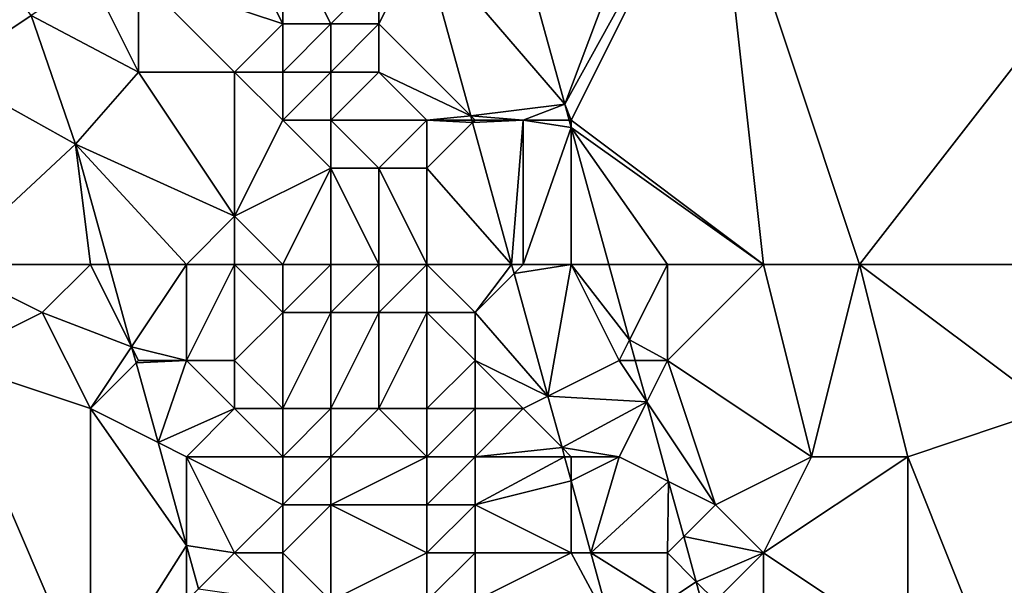
# Model space of a CAD drawing. Units: metres. Extents: x 73125 to 73750, y 343500 to 344000.
# Drawn here: x 73618 to 73638, y 343705 to 343717 of the extents above; entities that cross this region are included whole.
import ezdxf

# ---------------------------------------------------------------- set-up
doc = ezdxf.new("R2010")
doc.units = ezdxf.units.M
doc.layers.add('Terrain', color=15, linetype='Continuous')

msp = doc.modelspace()

# ---------------------------------------------------------------- linework, layer by layer
at = {"layer": 'Terrain'}
for points in [[(73615, 343721, 272.25), (73616, 343716, 272.28), (73617.766, 343717.177, 272.305), (73615, 343721, 272.25)], [(73631, 343721, 272.14), (73627.546, 343720.137, 270.501), (73628.868, 343715.33, 270.527), (73631, 343721, 272.14)], [(73631, 343721, 272.14), (73628.868, 343715.33, 270.527), (73632, 343721, 272.11), (73631, 343721, 272.14)], [(73632, 343721, 272.11), (73628.868, 343715.33, 270.527), (73629, 343715, 272.17), (73632, 343721, 272.11)], [(73633, 343712, 272.22), (73632, 343721, 272.11), (73629, 343715, 272.17), (73633, 343712, 272.22)], [(73633, 343712, 272.22), (73635, 343712, 272.23), (73632, 343721, 272.11), (73633, 343712, 272.22)], [(73635, 343712, 272.23), (73642, 343721, 273.1), (73632, 343721, 272.11), (73635, 343712, 272.23)], [(73642, 343712, 272.95), (73642, 343721, 273.1), (73635, 343712, 272.23), (73642, 343712, 272.95)], [(73627.546, 343720.137, 270.501), (73625.894, 343718.789, 270.359), (73628.868, 343715.33, 270.527), (73627.546, 343720.137, 270.501)], [(73622, 343719, 270.6), (73620, 343718, 271.69), (73623, 343717, 270.68), (73622, 343719, 270.6)], [(73622, 343719, 270.6), (73623, 343717, 270.68), (73623, 343719, 270.54), (73622, 343719, 270.6)], [(73623, 343719, 270.54), (73623, 343717, 270.68), (73624, 343717, 270.72), (73623, 343719, 270.54)], [(73623, 343719, 270.54), (73624, 343717, 270.72), (73625, 343718, 271.41), (73623, 343719, 270.54)], [(73625, 343718, 271.41), (73625, 343717, 271.02), (73625.894, 343718.789, 270.359), (73625, 343718, 271.41)], [(73625, 343717, 271.02), (73626.912, 343715.088, 270.379), (73625.894, 343718.789, 270.359), (73625, 343717, 271.02)], [(73628.868, 343715.33, 270.527), (73625.894, 343718.789, 270.359), (73626.912, 343715.088, 270.379), (73628.868, 343715.33, 270.527)], [(73617.766, 343717.177, 272.305), (73620, 343716, 271.96), (73619, 343718, 271.97), (73617.766, 343717.177, 272.305)], [(73619, 343718, 271.97), (73620, 343716, 271.96), (73620, 343718, 271.69), (73619, 343718, 271.97)], [(73620, 343718, 271.69), (73622, 343716, 271.08), (73623, 343717, 270.68), (73620, 343718, 271.69)], [(73620, 343718, 271.69), (73620, 343716, 271.96), (73622, 343716, 271.08), (73620, 343718, 271.69)], [(73625, 343718, 271.41), (73624, 343717, 270.72), (73625, 343717, 271.02), (73625, 343718, 271.41)], [(73616, 343716, 272.28), (73618.69, 343714.5, 272.365), (73617.766, 343717.177, 272.305), (73616, 343716, 272.28)], [(73617.766, 343717.177, 272.305), (73618.69, 343714.5, 272.365), (73620, 343716, 271.96), (73617.766, 343717.177, 272.305)], [(73623, 343717, 270.68), (73622, 343716, 271.08), (73623, 343716, 270.59), (73623, 343717, 270.68)], [(73623, 343717, 270.68), (73623, 343716, 270.59), (73624, 343717, 270.72), (73623, 343717, 270.68)], [(73624, 343717, 270.72), (73623, 343716, 270.59), (73624, 343716, 270.38), (73624, 343717, 270.72)], [(73624, 343717, 270.72), (73624, 343716, 270.38), (73625, 343717, 271.02), (73624, 343717, 270.72)], [(73625, 343717, 271.02), (73624, 343716, 270.38), (73625, 343716, 270.59), (73625, 343717, 271.02)], [(73625, 343717, 271.02), (73625, 343716, 270.59), (73626.912, 343715.088, 270.379), (73625, 343717, 271.02)], [(73616, 343712, 272.58), (73618.69, 343714.5, 272.365), (73616, 343716, 272.28), (73616, 343712, 272.58)], [(73618.69, 343714.5, 272.365), (73622, 343713, 271.61), (73620, 343716, 271.96), (73618.69, 343714.5, 272.365)], [(73620, 343716, 271.96), (73622, 343713, 271.61), (73622, 343716, 271.08), (73620, 343716, 271.96)], [(73622, 343716, 271.08), (73622, 343713, 271.61), (73623, 343715, 270.69), (73622, 343716, 271.08)], [(73622, 343716, 271.08), (73623, 343715, 270.69), (73623, 343716, 270.59), (73622, 343716, 271.08)], [(73623, 343716, 270.59), (73623, 343715, 270.69), (73624, 343716, 270.38), (73623, 343716, 270.59)], [(73624, 343716, 270.38), (73623, 343715, 270.69), (73624, 343715, 270.41), (73624, 343716, 270.38)], [(73624, 343716, 270.38), (73624, 343715, 270.41), (73625, 343716, 270.59), (73624, 343716, 270.38)], [(73625, 343716, 270.59), (73624, 343715, 270.41), (73626, 343715, 271.12), (73625, 343716, 270.59)], [(73625, 343716, 270.59), (73626, 343715, 271.12), (73626.912, 343715.088, 270.379), (73625, 343716, 270.59)], [(73628, 343715, 272.01), (73628.868, 343715.33, 270.527), (73626.912, 343715.088, 270.379), (73628, 343715, 272.01)], [(73628, 343715, 272.01), (73628.959, 343715, 270.529), (73628.868, 343715.33, 270.527), (73628, 343715, 272.01)], [(73629, 343715, 272.17), (73628.868, 343715.33, 270.527), (73628.959, 343715, 270.529), (73629, 343715, 272.17)], [(73626, 343715, 271.12), (73626.936, 343715, 270.38), (73626.912, 343715.088, 270.379), (73626, 343715, 271.12)], [(73627, 343715, 271.73), (73628, 343715, 272.01), (73626.912, 343715.088, 270.379), (73627, 343715, 271.73)], [(73627, 343715, 271.73), (73626.912, 343715.088, 270.379), (73626.936, 343715, 270.38), (73627, 343715, 271.73)], [(73623, 343715, 270.69), (73622, 343713, 271.61), (73624, 343714, 270.73), (73623, 343715, 270.69)], [(73623, 343715, 270.69), (73624, 343714, 270.73), (73624, 343715, 270.41), (73623, 343715, 270.69)], [(73624, 343715, 270.41), (73625, 343714, 270.72), (73626, 343715, 271.12), (73624, 343715, 270.41)], [(73624, 343715, 270.41), (73624, 343714, 270.73), (73625, 343714, 270.72), (73624, 343715, 270.41)], [(73626, 343715, 271.12), (73625, 343714, 270.72), (73626, 343714, 271.06), (73626, 343715, 271.12)], [(73626, 343715, 271.12), (73626, 343714, 271.06), (73626.95, 343714.95, 270.38), (73626, 343715, 271.12)], [(73626, 343715, 271.12), (73626.95, 343714.95, 270.38), (73626.936, 343715, 270.38), (73626, 343715, 271.12)], [(73627.762, 343712, 270.396), (73626.95, 343714.95, 270.38), (73626, 343714, 271.06), (73627.762, 343712, 270.396)], [(73627, 343715, 271.73), (73626.936, 343715, 270.38), (73626.95, 343714.95, 270.38), (73627, 343715, 271.73)], [(73627.762, 343712, 270.396), (73628, 343715, 272.01), (73626.95, 343714.95, 270.38), (73627.762, 343712, 270.396)], [(73627, 343715, 271.73), (73626.95, 343714.95, 270.38), (73628, 343715, 272.01), (73627, 343715, 271.73)], [(73628, 343712, 271.5), (73628, 343715, 272.01), (73627.762, 343712, 270.396), (73628, 343712, 271.5)], [(73628, 343712, 271.5), (73629, 343714.85, 270.53), (73628, 343715, 272.01), (73628, 343712, 271.5)], [(73628, 343715, 272.01), (73629, 343714.85, 270.53), (73628.959, 343715, 270.529), (73628, 343715, 272.01)], [(73629, 343715, 272.17), (73628.959, 343715, 270.529), (73629, 343714.85, 270.53), (73629, 343715, 272.17)], [(73633, 343712, 272.22), (73629, 343715, 272.17), (73629, 343714.85, 270.53), (73633, 343712, 272.22)], [(73628, 343712, 271.5), (73629, 343712, 271.99), (73629, 343714.85, 270.53), (73628, 343712, 271.5)], [(73629, 343712, 271.99), (73629.784, 343712, 270.545), (73629, 343714.85, 270.53), (73629, 343712, 271.99)], [(73631, 343712, 272.25), (73629, 343714.85, 270.53), (73629.784, 343712, 270.545), (73631, 343712, 272.25)], [(73631, 343712, 272.25), (73633, 343712, 272.22), (73629, 343714.85, 270.53), (73631, 343712, 272.25)], [(73616, 343712, 272.58), (73619, 343712, 272.19), (73618.69, 343714.5, 272.365), (73616, 343712, 272.58)], [(73618.69, 343714.5, 272.365), (73619, 343712, 272.19), (73619.382, 343712, 272.415), (73618.69, 343714.5, 272.365)], [(73618.69, 343714.5, 272.365), (73619.382, 343712, 272.415), (73621, 343712, 272.03), (73618.69, 343714.5, 272.365)], [(73618.69, 343714.5, 272.365), (73621, 343712, 272.03), (73622, 343713, 271.61), (73618.69, 343714.5, 272.365)], [(73623, 343712, 271.43), (73624, 343714, 270.73), (73622, 343713, 271.61), (73623, 343712, 271.43)], [(73623, 343712, 271.43), (73624, 343712, 270.92), (73624, 343714, 270.73), (73623, 343712, 271.43)], [(73624, 343712, 270.92), (73625, 343712, 270.49), (73624, 343714, 270.73), (73624, 343712, 270.92)], [(73625, 343712, 270.49), (73625, 343714, 270.72), (73624, 343714, 270.73), (73625, 343712, 270.49)], [(73625, 343712, 270.49), (73626, 343712, 270.52), (73625, 343714, 270.72), (73625, 343712, 270.49)], [(73626, 343712, 270.52), (73626, 343714, 271.06), (73625, 343714, 270.72), (73626, 343712, 270.52)], [(73626, 343712, 270.52), (73627.762, 343712, 270.396), (73626, 343714, 271.06), (73626, 343712, 270.52)], [(73621, 343712, 272.03), (73622, 343712, 271.79), (73622, 343713, 271.61), (73621, 343712, 272.03)], [(73622, 343712, 271.79), (73623, 343712, 271.43), (73622, 343713, 271.61), (73622, 343712, 271.79)], [(73616, 343712, 272.58), (73616, 343710, 272.69), (73618, 343711, 272.26), (73616, 343712, 272.58)], [(73616, 343712, 272.58), (73618, 343711, 272.26), (73619, 343712, 272.19), (73616, 343712, 272.58)], [(73618, 343711, 272.26), (73619.856, 343710.287, 272.449), (73619, 343712, 272.19), (73618, 343711, 272.26)], [(73619, 343712, 272.19), (73619.856, 343710.287, 272.449), (73619.382, 343712, 272.415), (73619, 343712, 272.19)], [(73621, 343712, 272.03), (73619.382, 343712, 272.415), (73619.856, 343710.287, 272.449), (73621, 343712, 272.03)], [(73621, 343712, 272.03), (73619.856, 343710.287, 272.449), (73621, 343710, 272.12), (73621, 343712, 272.03)], [(73621, 343712, 272.03), (73621, 343710, 272.12), (73622, 343712, 271.79), (73621, 343712, 272.03)], [(73622, 343712, 271.79), (73621, 343710, 272.12), (73622, 343710, 271.94), (73622, 343712, 271.79)], [(73622, 343712, 271.79), (73622, 343710, 271.94), (73623, 343711, 271.56), (73622, 343712, 271.79)], [(73622, 343712, 271.79), (73623, 343711, 271.56), (73623, 343712, 271.43), (73622, 343712, 271.79)], [(73623, 343712, 271.43), (73623, 343711, 271.56), (73624, 343712, 270.92), (73623, 343712, 271.43)], [(73624, 343712, 270.92), (73623, 343711, 271.56), (73624, 343711, 270.95), (73624, 343712, 270.92)], [(73624, 343712, 270.92), (73624, 343711, 270.95), (73625, 343712, 270.49), (73624, 343712, 270.92)], [(73625, 343712, 270.49), (73624, 343711, 270.95), (73625, 343711, 270.41), (73625, 343712, 270.49)], [(73625, 343712, 270.49), (73625, 343711, 270.41), (73626, 343712, 270.52), (73625, 343712, 270.49)], [(73626, 343712, 270.52), (73625, 343711, 270.41), (73626, 343711, 270.36), (73626, 343712, 270.52)], [(73626, 343712, 270.52), (73626, 343711, 270.36), (73627, 343711, 270.68), (73626, 343712, 270.52)], [(73626, 343712, 270.52), (73627, 343711, 270.68), (73627.762, 343712, 270.396), (73626, 343712, 270.52)], [(73627, 343711, 270.68), (73627.813, 343711.813, 270.397), (73627.762, 343712, 270.396), (73627, 343711, 270.68)], [(73628, 343712, 271.5), (73627.762, 343712, 270.396), (73627.813, 343711.813, 270.397), (73628, 343712, 271.5)], [(73628, 343712, 271.5), (73627.813, 343711.813, 270.397), (73629, 343712, 271.99), (73628, 343712, 271.5)], [(73629, 343712, 271.99), (73627.813, 343711.813, 270.397), (73628.516, 343709.258, 270.411), (73629, 343712, 271.99)], [(73629, 343712, 271.99), (73628.516, 343709.258, 270.411), (73630, 343710, 271.94), (73629, 343712, 271.99)], [(73630.215, 343710.431, 270.554), (73629.784, 343712, 270.545), (73629, 343712, 271.99), (73630.215, 343710.431, 270.554)], [(73630.215, 343710.431, 270.554), (73629, 343712, 271.99), (73630, 343710, 271.94), (73630.215, 343710.431, 270.554)], [(73631, 343712, 272.25), (73629.784, 343712, 270.545), (73630.215, 343710.431, 270.554), (73631, 343712, 272.25)], [(73631, 343712, 272.25), (73630.215, 343710.431, 270.554), (73631, 343710, 272.3), (73631, 343712, 272.25)], [(73631, 343712, 272.25), (73631, 343710, 272.3), (73633, 343712, 272.22), (73631, 343712, 272.25)], [(73633, 343712, 272.22), (73631, 343710, 272.3), (73634, 343708, 272.29), (73633, 343712, 272.22)], [(73633, 343712, 272.22), (73634, 343708, 272.29), (73635, 343712, 272.23), (73633, 343712, 272.22)], [(73635, 343712, 272.23), (73634, 343708, 272.29), (73636, 343708, 272.22), (73635, 343712, 272.23)], [(73635, 343712, 272.23), (73636, 343708, 272.22), (73639, 343709, 272.65), (73635, 343712, 272.23)], [(73642, 343712, 272.95), (73635, 343712, 272.23), (73639, 343709, 272.65), (73642, 343712, 272.95)], [(73627, 343711, 270.68), (73628.516, 343709.258, 270.411), (73627.813, 343711.813, 270.397), (73627, 343711, 270.68)], [(73618, 343711, 272.26), (73616, 343710, 272.69), (73619, 343709, 272.25), (73618, 343711, 272.26)], [(73618, 343711, 272.26), (73619, 343709, 272.25), (73619.856, 343710.287, 272.449), (73618, 343711, 272.26)], [(73623, 343711, 271.56), (73622, 343710, 271.94), (73623, 343709, 271.28), (73623, 343711, 271.56)], [(73623, 343711, 271.56), (73623, 343709, 271.28), (73624, 343711, 270.95), (73623, 343711, 271.56)], [(73624, 343711, 270.95), (73623, 343709, 271.28), (73624, 343709, 270.59), (73624, 343711, 270.95)], [(73624, 343711, 270.95), (73624, 343709, 270.59), (73625, 343711, 270.41), (73624, 343711, 270.95)], [(73625, 343711, 270.41), (73624, 343709, 270.59), (73625, 343709, 270.27), (73625, 343711, 270.41)], [(73625, 343711, 270.41), (73625, 343709, 270.27), (73626, 343711, 270.36), (73625, 343711, 270.41)], [(73626, 343711, 270.36), (73625, 343709, 270.27), (73626, 343709, 270.24), (73626, 343711, 270.36)], [(73626, 343711, 270.36), (73626, 343709, 270.24), (73627, 343710, 270.45), (73626, 343711, 270.36)], [(73626, 343711, 270.36), (73627, 343710, 270.45), (73627, 343711, 270.68), (73626, 343711, 270.36)], [(73627, 343711, 270.68), (73627, 343710, 270.45), (73628.516, 343709.258, 270.411), (73627, 343711, 270.68)], [(73630.215, 343710.431, 270.554), (73630, 343710, 271.94), (73630.334, 343710, 270.556), (73630.215, 343710.431, 270.554)], [(73631, 343710, 272.3), (73630.215, 343710.431, 270.554), (73630.334, 343710, 270.556), (73631, 343710, 272.3)], [(73619, 343709, 272.25), (73619.95, 343709.95, 272.456), (73619.856, 343710.287, 272.449), (73619, 343709, 272.25)], [(73620, 343710, 272.22), (73621, 343710, 272.12), (73619.856, 343710.287, 272.449), (73620, 343710, 272.22)], [(73620, 343710, 272.22), (73619.856, 343710.287, 272.449), (73619.95, 343709.95, 272.456), (73620, 343710, 272.22)], [(73616, 343701, 273.67), (73619, 343703, 272.65), (73616, 343710, 272.69), (73616, 343701, 273.67)], [(73616, 343710, 272.69), (73619, 343703, 272.65), (73619, 343709, 272.25), (73616, 343710, 272.69)], [(73619, 343709, 272.25), (73620.408, 343708.296, 272.489), (73619.95, 343709.95, 272.456), (73619, 343709, 272.25)], [(73620, 343710, 272.22), (73619.95, 343709.95, 272.456), (73621, 343710, 272.12), (73620, 343710, 272.22)], [(73621, 343710, 272.12), (73619.95, 343709.95, 272.456), (73620.408, 343708.296, 272.489), (73621, 343710, 272.12)], [(73621, 343710, 272.12), (73620.408, 343708.296, 272.489), (73622, 343709, 271.88), (73621, 343710, 272.12)], [(73621, 343710, 272.12), (73622, 343709, 271.88), (73622, 343710, 271.94), (73621, 343710, 272.12)], [(73622, 343710, 271.94), (73622, 343709, 271.88), (73623, 343709, 271.28), (73622, 343710, 271.94)], [(73627, 343710, 270.45), (73626, 343709, 270.24), (73627, 343709, 270.34), (73627, 343710, 270.45)], [(73627, 343710, 270.45), (73627, 343709, 270.34), (73628, 343709, 270.7), (73627, 343710, 270.45)], [(73627, 343710, 270.45), (73628, 343709, 270.7), (73628.516, 343709.258, 270.411), (73627, 343710, 270.45)], [(73630.57, 343709.141, 270.561), (73630, 343710, 271.94), (73628.516, 343709.258, 270.411), (73630.57, 343709.141, 270.561)], [(73630.334, 343710, 270.556), (73630, 343710, 271.94), (73630.57, 343709.141, 270.561), (73630.334, 343710, 270.556)], [(73631, 343710, 272.3), (73630.334, 343710, 270.556), (73630.57, 343709.141, 270.561), (73631, 343710, 272.3)], [(73631, 343710, 272.3), (73630.57, 343709.141, 270.561), (73632, 343707, 272.21), (73631, 343710, 272.3)], [(73631, 343710, 272.3), (73632, 343707, 272.21), (73634, 343708, 272.29), (73631, 343710, 272.3)], [(73628, 343709, 270.7), (73628.809, 343708.191, 270.417), (73628.516, 343709.258, 270.411), (73628, 343709, 270.7)], [(73630.57, 343709.141, 270.561), (73628.516, 343709.258, 270.411), (73628.809, 343708.191, 270.417), (73630.57, 343709.141, 270.561)], [(73630.57, 343709.141, 270.561), (73628.809, 343708.191, 270.417), (73630, 343708, 271.73), (73630.57, 343709.141, 270.561)], [(73630.57, 343709.141, 270.561), (73630, 343708, 271.73), (73631.025, 343707.488, 270.57), (73630.57, 343709.141, 270.561)], [(73632, 343707, 272.21), (73630.57, 343709.141, 270.561), (73631.025, 343707.488, 270.57), (73632, 343707, 272.21)], [(73619, 343703, 272.65), (73621, 343706.156, 272.532), (73619, 343709, 272.25), (73619, 343703, 272.65)], [(73619, 343709, 272.25), (73621, 343706.156, 272.532), (73620.408, 343708.296, 272.489), (73619, 343709, 272.25)], [(73622, 343709, 271.88), (73620.408, 343708.296, 272.489), (73621, 343708, 272.2), (73622, 343709, 271.88)], [(73622, 343709, 271.88), (73621, 343708, 272.2), (73623, 343708, 271.11), (73622, 343709, 271.88)], [(73622, 343709, 271.88), (73623, 343708, 271.11), (73623, 343709, 271.28), (73622, 343709, 271.88)], [(73623, 343709, 271.28), (73623, 343708, 271.11), (73624, 343709, 270.59), (73623, 343709, 271.28)], [(73624, 343709, 270.59), (73623, 343708, 271.11), (73624, 343708, 270.51), (73624, 343709, 270.59)], [(73624, 343709, 270.59), (73624, 343708, 270.51), (73625, 343709, 270.27), (73624, 343709, 270.59)], [(73625, 343709, 270.27), (73624, 343708, 270.51), (73626, 343708, 270.35), (73625, 343709, 270.27)], [(73625, 343709, 270.27), (73626, 343708, 270.35), (73626, 343709, 270.24), (73625, 343709, 270.27)], [(73626, 343709, 270.24), (73626, 343708, 270.35), (73627, 343709, 270.34), (73626, 343709, 270.24)], [(73627, 343709, 270.34), (73626, 343708, 270.35), (73627, 343708, 270.41), (73627, 343709, 270.34)], [(73627, 343709, 270.34), (73627, 343708, 270.41), (73628, 343709, 270.7), (73627, 343709, 270.34)], [(73628, 343709, 270.7), (73627, 343708, 270.41), (73628.809, 343708.191, 270.417), (73628, 343709, 270.7)], [(73638, 343703, 272.26), (73639, 343709, 272.65), (73636, 343708, 272.22), (73638, 343703, 272.26)], [(73642, 343703, 272.75), (73639, 343709, 272.65), (73638, 343703, 272.26), (73642, 343703, 272.75)], [(73621, 343708, 272.2), (73620.408, 343708.296, 272.489), (73621, 343706.156, 272.532), (73621, 343708, 272.2)], [(73627, 343708, 270.41), (73628.862, 343708, 270.418), (73628.809, 343708.191, 270.417), (73627, 343708, 270.41)], [(73629, 343708, 271.24), (73628.809, 343708.191, 270.417), (73628.862, 343708, 270.418), (73629, 343708, 271.24)], [(73629, 343708, 271.24), (73630, 343708, 271.73), (73628.809, 343708.191, 270.417), (73629, 343708, 271.24)], [(73621, 343708, 272.2), (73621, 343706.156, 272.532), (73622, 343706, 271.65), (73621, 343708, 272.2)], [(73621, 343708, 272.2), (73622, 343706, 271.65), (73623, 343707, 270.88), (73621, 343708, 272.2)], [(73621, 343708, 272.2), (73623, 343707, 270.88), (73623, 343708, 271.11), (73621, 343708, 272.2)], [(73623, 343708, 271.11), (73623, 343707, 270.88), (73624, 343708, 270.51), (73623, 343708, 271.11)], [(73624, 343708, 270.51), (73623, 343707, 270.88), (73624, 343707, 270.4), (73624, 343708, 270.51)], [(73624, 343708, 270.51), (73624, 343707, 270.4), (73626, 343708, 270.35), (73624, 343708, 270.51)], [(73626, 343708, 270.35), (73624, 343707, 270.4), (73626, 343707, 270.51), (73626, 343708, 270.35)], [(73626, 343708, 270.35), (73626, 343707, 270.51), (73627, 343708, 270.41), (73626, 343708, 270.35)], [(73627, 343708, 270.41), (73626, 343707, 270.51), (73627, 343707, 270.63), (73627, 343708, 270.41)], [(73627, 343708, 270.41), (73627, 343707, 270.63), (73628.862, 343708, 270.418), (73627, 343708, 270.41)], [(73627, 343707, 270.63), (73629, 343707.497, 270.42), (73628.862, 343708, 270.418), (73627, 343707, 270.63)], [(73629, 343708, 271.24), (73628.862, 343708, 270.418), (73629, 343707.497, 270.42), (73629, 343708, 271.24)], [(73629, 343708, 271.24), (73629, 343707.497, 270.42), (73630, 343708, 271.73), (73629, 343708, 271.24)], [(73630, 343708, 271.73), (73629, 343707.497, 270.42), (73629.412, 343706, 270.429), (73630, 343708, 271.73)], [(73631.025, 343707.488, 270.57), (73630, 343708, 271.73), (73629.412, 343706, 270.429), (73631.025, 343707.488, 270.57)], [(73634, 343708, 272.29), (73632, 343707, 272.21), (73633, 343706, 272.37), (73634, 343708, 272.29)], [(73634, 343708, 272.29), (73633, 343706, 272.37), (73636, 343708, 272.22), (73634, 343708, 272.29)], [(73636, 343708, 272.22), (73633, 343706, 272.37), (73636, 343704, 272.42), (73636, 343708, 272.22)], [(73638, 343703, 272.26), (73636, 343708, 272.22), (73636, 343704, 272.42), (73638, 343703, 272.26)], [(73627, 343707, 270.63), (73629, 343706, 271.26), (73629, 343707.497, 270.42), (73627, 343707, 270.63)], [(73629, 343706, 271.26), (73629.412, 343706, 270.429), (73629, 343707.497, 270.42), (73629, 343706, 271.26)], [(73631, 343706, 271.98), (73631.025, 343707.488, 270.57), (73629.412, 343706, 270.429), (73631, 343706, 271.98)], [(73631, 343706, 271.98), (73631.34, 343706.34, 270.576), (73631.025, 343707.488, 270.57), (73631, 343706, 271.98)], [(73632, 343707, 272.21), (73631.025, 343707.488, 270.57), (73631.34, 343706.34, 270.576), (73632, 343707, 272.21)], [(73623, 343707, 270.88), (73622, 343706, 271.65), (73623, 343706, 270.85), (73623, 343707, 270.88)], [(73623, 343707, 270.88), (73623, 343706, 270.85), (73624, 343707, 270.4), (73623, 343707, 270.88)], [(73624, 343707, 270.4), (73623, 343706, 270.85), (73624, 343705, 270.73), (73624, 343707, 270.4)], [(73624, 343707, 270.4), (73624, 343705, 270.73), (73626, 343706, 270.61), (73624, 343707, 270.4)], [(73624, 343707, 270.4), (73626, 343706, 270.61), (73626, 343707, 270.51), (73624, 343707, 270.4)], [(73626, 343707, 270.51), (73626, 343706, 270.61), (73627, 343707, 270.63), (73626, 343707, 270.51)], [(73627, 343707, 270.63), (73626, 343706, 270.61), (73627, 343706, 270.81), (73627, 343707, 270.63)], [(73627, 343707, 270.63), (73627, 343706, 270.81), (73629, 343706, 271.26), (73627, 343707, 270.63)], [(73632, 343707, 272.21), (73631.34, 343706.34, 270.576), (73633, 343706, 272.37), (73632, 343707, 272.21)], [(73631, 343706, 271.98), (73631.599, 343705.401, 270.581), (73631.34, 343706.34, 270.576), (73631, 343706, 271.98)], [(73633, 343706, 272.37), (73631.34, 343706.34, 270.576), (73631.599, 343705.401, 270.581), (73633, 343706, 272.37)], [(73619, 343703, 272.65), (73621, 343705, 272.35), (73621, 343706.156, 272.532), (73619, 343703, 272.65)], [(73622, 343706, 271.65), (73621, 343706.156, 272.532), (73621.251, 343705.251, 272.55), (73622, 343706, 271.65)], [(73621, 343705, 272.35), (73621.251, 343705.251, 272.55), (73621, 343706.156, 272.532), (73621, 343705, 272.35)], [(73622, 343706, 271.65), (73621.251, 343705.251, 272.55), (73623, 343705, 271.27), (73622, 343706, 271.65)], [(73622, 343706, 271.65), (73623, 343705, 271.27), (73623, 343706, 270.85), (73622, 343706, 271.65)], [(73623, 343706, 270.85), (73623, 343705, 271.27), (73624, 343705, 270.73), (73623, 343706, 270.85)], [(73626, 343706, 270.61), (73624, 343705, 270.73), (73626, 343705, 270.62), (73626, 343706, 270.61)], [(73626, 343706, 270.61), (73626, 343705, 270.62), (73627, 343706, 270.81), (73626, 343706, 270.61)], [(73627, 343706, 270.81), (73626, 343705, 270.62), (73627, 343705, 270.86), (73627, 343706, 270.81)], [(73627, 343706, 270.81), (73627, 343705, 270.86), (73629, 343706, 271.26), (73627, 343706, 270.81)], [(73629, 343706, 271.26), (73627, 343705, 270.86), (73629.841, 343704.439, 270.437), (73629, 343706, 271.26)], [(73629, 343706, 271.26), (73629.841, 343704.439, 270.437), (73629.412, 343706, 270.429), (73629, 343706, 271.26)], [(73631, 343706, 271.98), (73629.412, 343706, 270.429), (73631, 343705, 271.99), (73631, 343706, 271.98)], [(73631, 343705, 271.99), (73629.412, 343706, 270.429), (73629.841, 343704.439, 270.437), (73631, 343705, 271.99)], [(73631, 343706, 271.98), (73631, 343705, 271.99), (73631.599, 343705.401, 270.581), (73631, 343706, 271.98)], [(73633, 343706, 272.37), (73631.599, 343705.401, 270.581), (73632, 343705, 272.3), (73633, 343706, 272.37)], [(73633, 343706, 272.37), (73632, 343705, 272.3), (73633, 343704, 272.47), (73633, 343706, 272.37)], [(73633, 343706, 272.37), (73633, 343704, 272.47), (73636, 343704, 272.42), (73633, 343706, 272.37)], [(73631, 343705, 271.99), (73631.72, 343704.96, 270.583), (73631.599, 343705.401, 270.581), (73631, 343705, 271.99)], [(73632, 343705, 272.3), (73631.599, 343705.401, 270.581), (73631.72, 343704.96, 270.583), (73632, 343705, 272.3)]]:
    msp.add_3dface(points, dxfattribs=at)

doc.saveas('drawing.dxf')
